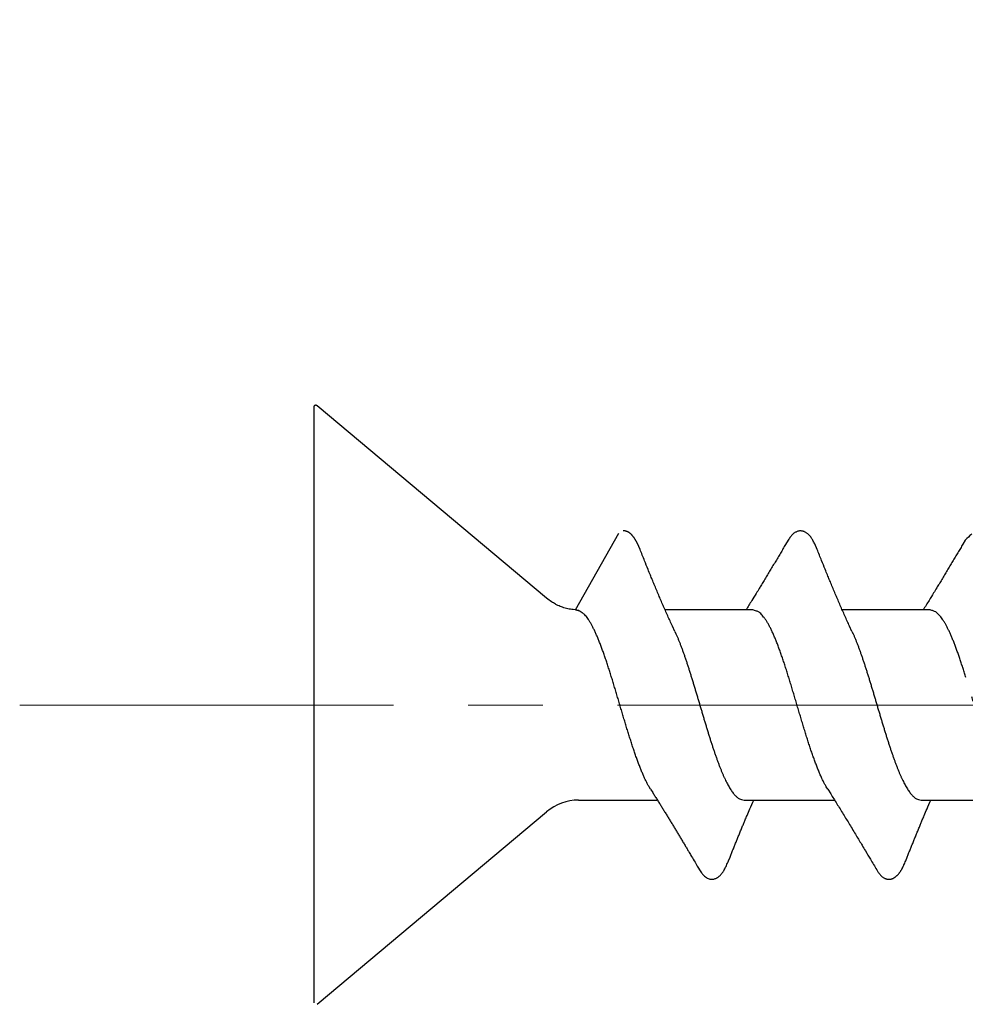
# Model space of a CAD drawing. Units: inches. Extents: x 11 to 701, y 29 to 393.
# Drawn here: x 450 to 459, y 316 to 326 of the extents above; entities that cross this region are included whole.
import ezdxf

# ---------------------------------------------------------------- set-up
doc = ezdxf.new("R2010")
doc.units = ezdxf.units.IN
doc.header["$MEASUREMENT"] = 0
doc.linetypes.add('CENTER', pattern=[2, 1.25, -0.25, 0.25, -0.25])
doc.layers.get('0').update_dxf_attribs({"lineweight": 30})
doc.layers.add('CEN', color=1, linetype='CENTER', lineweight=15)
doc.layers.add('DIM', color=3, linetype='Continuous', lineweight=15)
doc.styles.add('Romans字体', font='romans.shx', dxfattribs={"width": 0.75})
doc.dimstyles.new('01', dxfattribs={"dimtxt": 3.5, "dimasz": 3, "dimexe": 1.2, "dimexo": 0.2, "dimgap": 0.8, "dimtad": 1, "dimdec": 1, "dimdsep": 46, "dimtxsty": 'Romans字体', "dimcen": 0, "dimclrd": 1, "dimclre": 6, "dimclrt": 4, "dimazin": 2, "dimtfac": 1, "dimtdec": 1, "dimtofl": 0, "dimtmove": 0, "dimatfit": 3, "dimfxl": 1, "dimtolj": 1, "dimtzin": 0, "dimarcsym": 0})

msp = doc.modelspace()

# ---------------------------------------------------------------- linework, layer by layer
at = {"linetype": 'Continuous'}
for p, q in [((452.7852, 321.6375), (452.7852, 315.6569)), ((455.1225, 319.7192), (452.818, 321.6529)), ((455.4134, 319.6031), (455.8484, 320.3718)), ((455.4439, 319.5966), (455.4134, 319.6031)), ((457.1927, 319.6022), (456.3114, 319.6022)), ((458.9705, 319.6022), (458.0893, 319.6022)), ((455.4439, 317.6922), (456.2346, 317.6922)), ((457.1042, 317.6922), (458.0123, 317.6922)), ((458.882, 317.6922), (459.79, 317.6922)), ((452.818, 315.6416), (455.1225, 317.5752))]:
    msp.add_line(p, q, dxfattribs=at)
for points in [[(452.818, 321.6529), (452.8168, 321.6538, 0.023379), (452.8155, 321.6547, 0.020521), (452.814, 321.6555, 0.019823), (452.8124, 321.6562, 0.021988), (452.8106, 321.6568, 0.022939), (452.8088, 321.6572, 0.023701), (452.8068, 321.6575, 0.024141), (452.8048, 321.6575, 0.02507), (452.8028, 321.6574, 0.025434), (452.8007, 321.657, 0.025891), (452.7987, 321.6564, 0.026199), (452.7967, 321.6557, 0.026694), (452.7949, 321.6547, 0.026285), (452.7931, 321.6535, 0.025079), (452.7915, 321.6521, 0.026318), (452.7901, 321.6507, 0.028977), (452.7889, 321.649, 0.0239), (452.7878, 321.6474, 0.012977), (452.787, 321.6459, 0.028392), (452.7863, 321.644, 0.045171), (452.7857, 321.6412, 0.024801), (452.7852, 321.6375, 0.01436)], [(456.0595, 320.2105), (456.0566, 320.2178, 0.001903), (456.0537, 320.2249, 0.001935), (456.0507, 320.2319, 0.002005), (456.0478, 320.2388, 0.002118), (456.0448, 320.2456, 0.002228), (456.0418, 320.2522, 0.002341), (456.0388, 320.2587, 0.002456), (456.0357, 320.2651, 0.002578), (456.0327, 320.2713, 0.0027), (456.0296, 320.2774, 0.002822), (456.0266, 320.2833, 0.002949), (456.0235, 320.2891, 0.003082), (456.0203, 320.2948, 0.003254), (456.0172, 320.3004, 0.003473), (456.014, 320.3058, 0.003694), (456.0108, 320.311, 0.003931), (456.0076, 320.3162, 0.004161), (456.0043, 320.3212, 0.0044), (456.001, 320.326, 0.004632), (455.9976, 320.3308, 0.004871), (455.9942, 320.3354, 0.005105), (455.9908, 320.3399, 0.005354), (455.9873, 320.3442, 0.005603), (455.9837, 320.3484, 0.005865), (455.9801, 320.3525, 0.006117), (455.9764, 320.3564, 0.006372), (455.9726, 320.3602, 0.006643), (455.9688, 320.3639, 0.006948), (455.965, 320.3674, 0.007492), (455.961, 320.3708, 0.008351), (455.9569, 320.374, 0.009229), (455.9528, 320.377, 0.010268), (455.9484, 320.3799, 0.010517), (455.944, 320.3826, 0.010241), (455.9394, 320.3852, 0.01178), (455.9345, 320.3875, 0.014626), (455.9293, 320.3897, 0.010786), (455.9243, 320.3916, 0.002693), (455.9197, 320.3933, 0.016451), (455.9137, 320.3947, 0.031451), (455.9043, 320.396, 0.01562), (455.8919, 320.3972, 0.008067)], [(457.8374, 320.2104), (457.8125, 320.2647, 0.006027), (457.7926, 320.3043, 0.013852), (457.7782, 320.3278, 0.029719), (457.7672, 320.3417, 0.02343), (457.7577, 320.3524, 0.009659), (457.7484, 320.3617, 0.019061), (457.7385, 320.3701, 0.021797), (457.7281, 320.3775, 0.022036), (457.7174, 320.3836, 0.023833), (457.7065, 320.3886, 0.025511), (457.6954, 320.3922, 0.027285), (457.684, 320.3946, 0.029576), (457.6725, 320.3956, 0.029717), (457.6609, 320.3952, 0.027928), (457.6493, 320.3935, 0.031196), (457.6374, 320.39, 0.037124), (457.6253, 320.3846, 0.025573), (457.6139, 320.3786, 0.006371), (457.6036, 320.3724, 0.035409), (457.5906, 320.3606, 0.051587), (457.5713, 320.3372, 0.01997), (457.5462, 320.3034, 0.00927)], [(457.5462, 320.3034), (457.5205, 320.2598, -0.000288), (457.4945, 320.2157, -0.000272), (457.4681, 320.1711, -0.000274), (457.4413, 320.1261, -0.0003), (457.4144, 320.0808, -0.000302), (457.3873, 320.0356, -0.00029), (457.3604, 319.9906, -0.000344), (457.333, 319.945, -0.000452), (457.3051, 319.8988, -0.000349), (457.2789, 319.8554, -0.000085), (457.2552, 319.8163, -0.000566), (457.2256, 319.7678, -0.001138), (457.181, 319.6955, -0.0006), (457.1234, 319.6022, -0.000321)], [(459.324, 320.3035), (459.2998, 320.2624, -0.00029), (459.275, 320.2203, -0.000265), (459.2495, 320.1773, -0.000265), (459.2235, 320.1335, -0.000293), (459.1969, 320.0889, -0.000296), (459.1702, 320.0441, -0.000282), (459.1433, 319.9992, -0.000339), (459.1158, 319.9534, -0.000452), (459.0876, 319.9066, -0.000345), (459.061, 319.8627, -0.000073), (459.0369, 319.8228, -0.000572), (459.0065, 319.7731, -0.001163), (458.9607, 319.6985, -0.000609), (458.9011, 319.6022, -0.000322)], [(459.388, 320.3624, 0.049288), (459.324, 320.3035, 0.014539)], [(456.4091, 319.3869), (456.3847, 319.4394, -0.001408), (456.3608, 319.4917, -0.001456), (456.3372, 319.544, -0.001435), (456.3141, 319.5962, -0.001327), (456.2913, 319.6483, -0.001215), (456.2689, 319.7001, -0.001091), (456.247, 319.7515, -0.001082), (456.225, 319.8035, -0.001098), (456.2029, 319.8566, -0.000836), (456.1823, 319.9064, -0.000452), (456.1639, 319.9513, -0.00088), (456.1406, 320.0085, -0.001112), (456.1054, 320.0961, -0.000526), (456.0595, 320.2105, -0.000304)], [(458.1869, 319.3868), (458.1628, 319.4386, -0.00145), (458.1391, 319.4906, -0.001487), (458.1156, 319.5428, -0.001448), (458.0924, 319.5951, -0.00132), (458.0695, 319.6476, -0.001198), (458.0469, 319.6998, -0.001069), (458.0248, 319.7517, -0.001053), (458.0026, 319.8043, -0.001066), (457.9803, 319.8578, -0.000813), (457.9595, 319.9081, -0.000438), (457.9409, 319.9534, -0.000859), (457.9176, 320.0106, -0.001112), (457.8826, 320.0975, -0.000537), (457.8374, 320.2104, -0.000311)], [(455.4134, 319.6031), (455.3871, 319.6055, -0.013506), (455.361, 319.6091, -0.012325), (455.335, 319.6141, -0.01336), (455.3089, 319.6208, -0.016049), (455.2827, 319.6292, -0.012426), (455.2583, 319.6379, -0.004703), (455.2363, 319.6466, -0.017098), (455.2098, 319.6604, -0.029344), (455.1714, 319.685, -0.014598), (455.1225, 319.7192, -0.007759)], [(455.4134, 319.6031), (455.4153, 319.603, -0.003275), (455.4172, 319.6027, -0.003152), (455.4191, 319.6025, -0.003252), (455.4211, 319.6022, -0.003588), (455.423, 319.602, -0.003632), (455.4249, 319.6016, -0.003476), (455.4268, 319.6013, -0.004065), (455.4287, 319.6009, -0.005192), (455.4307, 319.6005, -0.003929), (455.4325, 319.6, -0.001051), (455.4342, 319.5996, -0.006069), (455.4363, 319.599, -0.011071), (455.4396, 319.598, -0.005388), (455.4439, 319.5966, -0.002796)], [(457.9435, 317.8013), (457.9278, 317.8272, -0.010266), (457.9121, 317.8554, -0.009143), (457.8965, 317.8862, -0.00789), (457.8808, 317.9193, -0.006662), (457.8651, 317.9547, -0.005687), (457.8494, 317.9921, -0.004884), (457.8338, 318.0316, -0.004213), (457.8181, 318.073, -0.003619), (457.8024, 318.1161, -0.003138), (457.7868, 318.1608, -0.002712), (457.7711, 318.2071, -0.002341), (457.7554, 318.2547, -0.001976), (457.7397, 318.3035, -0.001676), (457.7241, 318.3533, -0.001386), (457.7084, 318.4041, -0.001143), (457.6927, 318.4556, -0.000895), (457.6771, 318.5077, -0.00068), (457.6614, 318.5602, -0.000445), (457.6457, 318.613, -0.000244), (457.63, 318.6658, -0.000022), (457.6144, 318.7187, 0.000173), (457.5987, 318.7713, 0.000395), (457.583, 318.8235, 0.000597), (457.5674, 318.8752, 0.00083), (457.5517, 318.9262, 0.001056), (457.536, 318.9763, 0.001328), (457.5203, 319.0254, 0.001591), (457.5047, 319.0734, 0.001898), (457.489, 319.12, 0.002211), (457.4733, 319.1653, 0.00258), (457.4577, 319.2089, 0.002993), (457.442, 319.2508, 0.00351), (457.4263, 319.2908, 0.004045), (457.4106, 319.3289, 0.004642), (457.395, 319.3648, 0.005426), (457.3793, 319.3986, 0.006479), (457.3636, 319.4301, 0.007377), (457.348, 319.4592, 0.008081), (457.3324, 319.4857, 0.010562), (457.3166, 319.5098, 0.015276), (457.3005, 319.5312, 0.014218), (457.2853, 319.5498, 0.005703), (457.2715, 319.5653, 0.025353), (457.2539, 319.5788, 0.062215), (457.2273, 319.5911, 0.041217), (457.1927, 319.6022, 0.024371)], [(459.3306, 318.9224, 0.000966), (459.3162, 318.9687, 0.001189), (459.3017, 319.0143, 0.001412), (459.2872, 319.0589, 0.00168), (459.2728, 319.1023, 0.001944), (459.2583, 319.1446, 0.002246), (459.2439, 319.1856, 0.002565), (459.2294, 319.2253, 0.002943), (459.2149, 319.2633, 0.003371), (459.2005, 319.2998, 0.003901), (459.186, 319.3346, 0.004458), (459.1715, 319.3676, 0.005072), (459.1571, 319.3986, 0.005881), (459.1426, 319.4278, 0.006952), (459.1281, 319.4549, 0.007862), (459.1137, 319.4799, 0.008559), (459.0993, 319.5027, 0.01109), (459.0847, 319.5233, 0.01587), (459.0698, 319.5416, 0.014663), (459.0558, 319.5575, 0.005936), (459.0431, 319.5707, 0.025517), (459.0269, 319.5822, 0.060688), (459.0024, 319.5927, 0.039149), (458.9705, 319.6022, 0.02291)], [(456.1657, 317.8013), (456.1506, 317.8261, -0.009929), (456.1356, 317.8531, -0.008876), (456.1206, 317.8824, -0.007696), (456.1055, 317.9138, -0.006535), (456.0905, 317.9474, -0.005602), (456.0755, 317.9829, -0.004826), (456.0604, 318.0202, -0.004191), (456.0454, 318.0593, -0.003643), (456.0304, 318.1002, -0.00318), (456.0153, 318.1425, -0.002755), (456.0003, 318.1863, -0.002391), (455.9853, 318.2313, -0.002038), (455.9702, 318.2776, -0.001751), (455.9552, 318.3248, -0.001478), (455.9402, 318.373, -0.001244), (455.9251, 318.422, -0.001003), (455.9101, 318.4716, -0.000796), (455.8951, 318.5217, -0.000574), (455.88, 318.5721, -0.000385), (455.865, 318.6228, -0.000181), (455.85, 318.6735, -0.000002), (455.835, 318.7242, 0.0002), (455.8199, 318.7746, 0.000382), (455.8049, 318.8247, 0.000591), (455.7899, 318.8743, 0.000789), (455.7748, 318.9232, 0.001023), (455.7598, 318.9714, 0.001245), (455.7448, 319.0186, 0.001501), (455.7297, 319.0648, 0.001756), (455.7147, 319.1098, 0.002056), (455.6997, 319.1535, 0.002382), (455.6846, 319.1958, 0.002787), (455.6696, 319.2366, 0.003193), (455.6546, 319.2756, 0.00364), (455.6395, 319.3129, 0.004219), (455.6245, 319.3484, 0.004994), (455.6094, 319.3818, 0.005593), (455.5944, 319.4132, 0.006004), (455.5795, 319.4423, 0.007801), (455.5644, 319.4693, 0.01125), (455.5489, 319.4942, 0.010031), (455.5343, 319.5162, 0.003207), (455.5212, 319.535, 0.017755), (455.5042, 319.5533, 0.044194), (455.4781, 319.574, 0.029053), (455.4439, 319.5966, 0.017329)], [(456.4091, 319.3869), (456.4206, 319.3615, -0.004241), (456.4322, 319.335, -0.004016), (456.4438, 319.3073, -0.003664), (456.4554, 319.2785, -0.003229), (456.467, 319.2486, -0.002892), (456.4786, 319.2178, -0.002614), (456.4902, 319.1859, -0.002354), (456.5017, 319.1532, -0.002092), (456.5133, 319.1196, -0.001872), (456.5249, 319.0852, -0.001662), (456.5365, 319.0501, -0.001484), (456.5481, 319.0144, -0.00131), (456.5597, 318.978, -0.00116), (456.5713, 318.941, -0.001008), (456.5828, 318.9036, -0.000874), (456.5944, 318.8657, -0.000729), (456.606, 318.8275, -0.000605), (456.6176, 318.7889, -0.000475), (456.6292, 318.7501, -0.000362), (456.6408, 318.7112, -0.000239), (456.6524, 318.6721, -0.000132), (456.6639, 318.633, -0.000013), (456.6755, 318.594, 0.000094), (456.6871, 318.555, 0.000214), (456.6987, 318.5161, 0.000323), (456.7103, 318.4775, 0.000449), (456.7219, 318.4392, 0.000566), (456.7335, 318.4012, 0.000702), (456.745, 318.3636, 0.000829), (456.7566, 318.3266, 0.000972), (456.7682, 318.29, 0.00111), (456.7798, 318.254, 0.001269), (456.7914, 318.2188, 0.001429), (456.803, 318.1842, 0.001617), (456.8145, 318.1504, 0.001813), (456.8261, 318.1174, 0.002044), (456.8377, 318.0853, 0.002276), (456.8493, 318.0542, 0.002534), (456.8609, 318.024, 0.002811), (456.8725, 317.9949, 0.003132), (456.8841, 317.9669, 0.003488), (456.8956, 317.9401, 0.003905), (456.9072, 317.9144, 0.004384), (456.9188, 317.8899, 0.004955), (456.9304, 317.8667, 0.005558), (456.942, 317.8449, 0.006196), (456.9536, 317.8244, 0.007062), (456.9652, 317.8052, 0.008195), (456.9768, 317.7875, 0.009088), (456.9883, 317.7711, 0.009638), (456.9998, 317.7563, 0.012269), (457.0115, 317.743, 0.017275), (457.0235, 317.7311, 0.015345), (457.0347, 317.7209, 0.005451), (457.0448, 317.7124, 0.025645), (457.0578, 317.705, 0.057483), (457.0779, 317.6983, 0.033558), (457.1042, 317.6922, 0.01876)], [(458.1869, 319.3868), (458.1984, 319.3615, -0.004241), (458.21, 319.3349, -0.004007), (458.2216, 319.3072, -0.003663), (458.2332, 319.2785, -0.003249), (458.2448, 319.2486, -0.002907), (458.2564, 319.2177, -0.002606), (458.268, 319.1859, -0.00234), (458.2795, 319.1531, -0.002083), (458.2911, 319.1196, -0.001867), (458.3027, 319.0852, -0.001664), (458.3143, 319.0501, -0.00149), (458.3259, 319.0143, -0.001318), (458.3375, 318.9779, -0.001165), (458.349, 318.941, -0.001004), (458.3606, 318.9035, -0.000867), (458.3722, 318.8657, -0.000725), (458.3838, 318.8274, -0.000604), (458.3954, 318.7889, -0.000475), (458.407, 318.7501, -0.000364), (458.4186, 318.7111, -0.000242), (458.4301, 318.6721, -0.000135), (458.4417, 318.633, -0.000013), (458.4533, 318.5939, 0.000094), (458.4649, 318.5549, 0.000215), (458.4765, 318.5161, 0.000325), (458.4881, 318.4775, 0.000453), (458.4997, 318.4392, 0.000569), (458.5112, 318.4012, 0.000702), (458.5228, 318.3636, 0.000825), (458.5344, 318.3265, 0.000967), (458.546, 318.29, 0.001106), (458.5576, 318.254, 0.001269), (458.5692, 318.2187, 0.001434), (458.5808, 318.1841, 0.001629), (458.5923, 318.1503, 0.001822), (458.6039, 318.1174, 0.002039), (458.6155, 318.0853, 0.002264), (458.6271, 318.0542, 0.002522), (458.6387, 318.024, 0.002803), (458.6503, 317.9949, 0.003134), (458.6618, 317.9669, 0.003501), (458.6734, 317.94, 0.003933), (458.685, 317.9144, 0.004406), (458.6966, 317.8899, 0.004937), (458.7082, 317.8668, 0.005522), (458.7198, 317.8449, 0.006169), (458.7314, 317.8244, 0.007049), (458.7429, 317.8052, 0.00821), (458.7546, 317.7874, 0.009127), (458.7661, 317.7711, 0.009702), (458.7776, 317.7563, 0.012315), (458.7893, 317.743, 0.017218), (458.8012, 317.7311, 0.01523), (458.8125, 317.7209, 0.005355), (458.8226, 317.7124, 0.025633), (458.8356, 317.705, 0.057681), (458.8557, 317.6982, 0.033706), (458.882, 317.6922, 0.018832)], [(459.403, 318.6822, 0.000044), (459.3885, 318.7309, 0.000212)], [(456.1657, 317.8013), (456.1868, 317.7681, -0.000673), (456.2079, 317.7347, -0.000692), (456.2289, 317.7013, -0.000672), (456.2498, 317.6679, -0.00061), (456.2706, 317.6343, -0.000564), (456.2914, 317.6008, -0.000524), (456.3121, 317.5672, -0.000484), (456.3327, 317.5335, -0.000435), (456.3533, 317.4998, -0.000399), (456.3738, 317.466, -0.000366), (456.3943, 317.4323, -0.000348), (456.4148, 317.3985, -0.000339), (456.4352, 317.3646, -0.000319), (456.4555, 317.3308, -0.000287), (456.4757, 317.2972, -0.000294), (456.4961, 317.263, -0.000318), (456.517, 317.228, -0.000241), (456.5366, 317.1951, -0.000109), (456.5543, 317.1654, -0.000289), (456.5769, 317.1272, -0.000431), (456.6117, 317.0682, -0.000206), (456.6573, 316.991, -0.000113)], [(457.9435, 317.8013), (457.9732, 317.7544, -0.001023), (458.0037, 317.706, -0.000996), (458.0349, 317.6559, -0.000909), (458.0667, 317.6045, -0.000781), (458.0989, 317.5521, -0.000678), (458.1312, 317.4992, -0.000587), (458.1635, 317.4461, -0.000563), (458.1962, 317.3921, -0.000564), (458.2292, 317.3372, -0.00043), (458.2602, 317.2856, -0.000225), (458.2882, 317.2389, -0.000468), (458.3222, 317.1818, -0.000684), (458.3718, 317.0981, -0.000359), (458.4351, 316.991, -0.00021)], [(456.9485, 317.0839), (456.9631, 317.1206, -0.000273), (456.9778, 317.1574, -0.000242), (456.9927, 317.1946, -0.000265), (457.0078, 317.232, -0.000348), (457.023, 317.2697, -0.000379), (457.0383, 317.3074, -0.000378), (457.0537, 317.3451, -0.000483), (457.0695, 317.3836, -0.000677), (457.0858, 317.4231, -0.000512), (457.1013, 317.4604, -0.00009), (457.1153, 317.4941, -0.000878), (457.1337, 317.5375, -0.001715), (457.1625, 317.6044, -0.000846), (457.2004, 317.6922, -0.000435)], [(458.7263, 317.0841), (458.7405, 317.1197, -0.000304), (458.7549, 317.1557, -0.00027), (458.7696, 317.1923, -0.000287), (458.7845, 317.2294, -0.00036), (458.7997, 317.2669, -0.000383), (458.8151, 317.3047, -0.000377), (458.8305, 317.3425, -0.000473), (458.8464, 317.3812, -0.000653), (458.8629, 317.4211, -0.000492), (458.8785, 317.4586, -0.000088), (458.8927, 317.4927, -0.000837), (458.9113, 317.5365, -0.001638), (458.9402, 317.6039, -0.000812), (458.9783, 317.6922, -0.000418)], [(456.6573, 316.991), (456.6772, 316.9613, 0.02125), (456.6969, 316.9376, 0.031003), (456.7162, 316.9203, 0.040649), (456.7352, 316.9083, 0.043012), (456.7533, 316.901, 0.045568), (456.7706, 316.8975, 0.045533), (456.7867, 316.8972, 0.044176), (456.8015, 316.8994, 0.038853), (456.8148, 316.9034, 0.032738), (456.8263, 316.9083, 0.024921), (456.8356, 316.9135, 0.023965), (456.8436, 316.9189, 0.019782), (456.8514, 316.925, 0.015272), (456.8592, 316.9318, 0.014473), (456.8671, 316.9397, 0.01607), (456.8754, 316.9493, 0.01889), (456.8842, 316.9607, 0.011692), (456.8925, 316.9722, 0.001652), (456.9001, 316.9833, 0.01723), (456.9103, 317.0017, 0.023382), (456.9267, 317.0358, 0.008481), (456.9485, 317.0839, 0.00382)], [(458.4351, 316.991), (458.4462, 316.9733, 0.01275), (458.4573, 316.9577, 0.015592), (458.4683, 316.9442, 0.01845), (458.4793, 316.9327, 0.020207), (458.4903, 316.9231, 0.022291), (458.5011, 316.9152, 0.024183), (458.5119, 316.9089, 0.025662), (458.5224, 316.9041, 0.025677), (458.5326, 316.9008, 0.025976), (458.5425, 316.8986, 0.025147), (458.5519, 316.8975, 0.024377), (458.5608, 316.8972, 0.022514), (458.5691, 316.8978, 0.022445), (458.5771, 316.899, 0.02183), (458.5849, 316.901, 0.020524), (458.5926, 316.9035, 0.019851), (458.6001, 316.9067, 0.018982), (458.6074, 316.9104, 0.017588), (458.6146, 316.9147, 0.016316), (458.6215, 316.9195, 0.015084), (458.6283, 316.9248, 0.013939), (458.6349, 316.9306, 0.012764), (458.6413, 316.9367, 0.011752), (458.6475, 316.9433, 0.010781), (458.6535, 316.9502, 0.009918), (458.6593, 316.9574, 0.009063), (458.665, 316.9649, 0.008439), (458.6704, 316.9726, 0.007889), (458.6757, 316.9807, 0.007172), (458.6807, 316.9888, 0.00635), (458.6856, 316.9971, 0.006272), (458.6904, 317.0057, 0.00613), (458.6952, 317.0149, 0.004192), (458.6997, 317.0237, 0.001632), (458.7037, 317.0319, 0.00528), (458.7087, 317.0428, 0.007863), (458.7164, 317.0605, 0.003569), (458.7263, 317.0841, 0.001862)]]:
    msp.add_lwpolyline(points, format="xyb", dxfattribs=at)
msp.add_arc((455.4439, 317.1922), 0.5, 90.00006, 130, dxfattribs=at)
at = {"layer": 'CEN', "color": 1, "linetype": 'CENTER', "ltscale": 3}
msp.add_line((449.8344, 318.6472), (470.811, 318.6472), dxfattribs=at)

# ---------------------------------------------------------------- leaders
at = {"layer": 'DIM', "annotation_type": 0, "has_hookline": 1, "hookline_direction": 1, "text_width": 30.9523}
msp.add_leader([(460.6952, 318.831), (466.0422, 332.5975), (486.9137, 332.5975)], dimstyle='01', override={"dimtxt": 2.5, "dimasz": 2, "dimexe": 0.5, "dimexo": 0, "dimgap": 0.3, "dimtad": 0, "dimtih": 1, "dimtoh": 1, "dimdec": 2, "dimtdec": 2}, dxfattribs=at)

doc.saveas('drawing.dxf')
